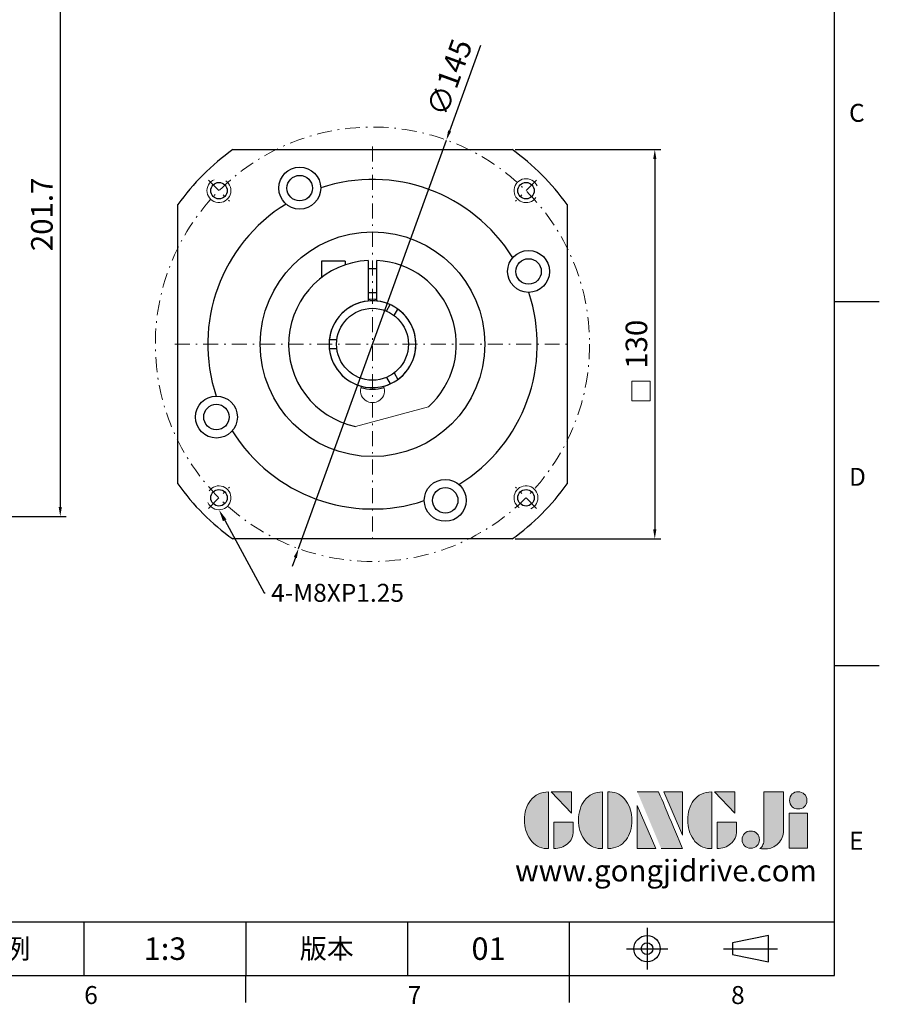
# Model space of a CAD drawing. Units: millimetres. Extents: x 0 to 1929, y 0 to 600.
# Drawn here: x 1642 to 1929, y 2 to 331 of the extents above; entities that cross this region are included whole.
import ezdxf
from ezdxf import colors
from ezdxf.entities.mleader import LeaderData, LeaderLine
from ezdxf.enums import TextEntityAlignment as Align
from ezdxf.math import Vec2, Vec3

# ---------------------------------------------------------------- set-up
doc = ezdxf.new("R2010")
doc.units = ezdxf.units.MM
doc.linetypes.add('CENTER', pattern=[250, 100, -50, 50, -50])
doc.linetypes.add('CENTER2', pattern=[9.5, 5, -2, 0.5, -2])
for name, color, linetype in [('DIM', 4, 'Continuous'), ('Layer 1', 7, 'Continuous'), ('MAIN', 7, 'Continuous'), ('TXT', 4, 'Continuous')]:
    doc.layers.add(name, color=color, linetype=linetype)
doc.layers.add('中心', color=3, linetype='CENTER2', lineweight=18)
doc.layers.add('標註', color=4, linetype='Continuous', lineweight=18)
doc.styles.add('ATTDEF', font='txt')
doc.styles.add('mytxt', font='txt.shx', dxfattribs={"bigfont": 'chineset.shx'})
doc.dimstyles.new('X1.6', dxfattribs={"dimscale": 1.6, "dimtxt": 4.5, "dimasz": 2, "dimexe": 1.25, "dimexo": 0.625, "dimgap": 1, "dimtad": 1, "dimdsep": 46, "dimtxsty": 'mytxt', "dimcen": 0, "dimclrd": 4, "dimclre": 4, "dimclrt": 4, "dimazin": 2, "dimtfac": 1, "dimtmove": 0, "dimatfit": 3, "dimfxl": 0, "dimarcsym": 0})

# ---------------------------------------------------------------- blocks, each defined once
blk = doc.blocks.new('*D38')
at = {"layer": 'Defpoints', "color": 0, "linetype": 'ByBlock'}
for p in [(1630.21, 366.96), (1565.21, 165.26), (1655.57, 165.26)]:
    blk.add_point(p, dxfattribs=at)
at = {"layer": '標註', "color": 4, "linetype": 'ByBlock', "lineweight": -2}
for p, q in [((1631.21, 366.96), (1657.57, 366.96)), ((1655.57, 363.76), (1655.57, 168.46)), ((1566.21, 165.26), (1657.57, 165.26))]:
    blk.add_line(p, q, dxfattribs=at)
at = {"layer": '標註', "color": 4, "linetype": 'ByBlock'}
for points in [[(1655.03, 363.76), (1656.1, 363.76), (1655.57, 366.96)], [(1655.03, 168.46), (1656.1, 168.46), (1655.57, 165.26)]]:
    blk.add_solid(points, dxfattribs=at)
at = {"layer": '標註', "color": 4, "linetype": 'ByBlock', "insert": (1650.37, 266.11), "char_height": 7.2, "attachment_point": 5, "rotation": 90, "style": 'mytxt'}
blk.add_mtext('201.7', dxfattribs=at)
blk = doc.blocks.new('*D42')
at = {"layer": 'Defpoints', "color": 0, "linetype": 'ByBlock'}
for p in [(1806.47, 287.76), (1806.47, 157.76), (1854.1, 157.76)]:
    blk.add_point(p, dxfattribs=at)
at = {"layer": '標註', "color": 4, "linetype": 'ByBlock', "lineweight": -2}
for p, q in [((1807.47, 287.76), (1856.1, 287.76)), ((1854.1, 284.56), (1854.1, 160.96)), ((1807.47, 157.76), (1856.1, 157.76))]:
    blk.add_line(p, q, dxfattribs=at)
at = {"layer": '標註', "color": 4, "linetype": 'ByBlock'}
for points in [[(1853.57, 284.56), (1854.64, 284.56), (1854.1, 287.76)], [(1853.57, 160.96), (1854.64, 160.96), (1854.1, 157.76)]]:
    blk.add_solid(points, dxfattribs=at)
at = {"layer": '標註', "color": 4, "linetype": 'ByBlock', "insert": (1848.9, 222.76), "char_height": 7.2, "attachment_point": 5, "rotation": 90, "style": 'mytxt'}
blk.add_mtext('130', dxfattribs=at)
blk = doc.blocks.new('*D43')
at = {"layer": 'Defpoints', "color": 0, "linetype": 'ByBlock'}
for p in [(1784.51, 290.93), (1735.16, 154.59)]:
    blk.add_point(p, dxfattribs=at)
at = {"layer": '標註', "color": 4, "linetype": 'ByBlock', "lineweight": -2}
for p, q in [((1795.94, 322.53), (1785.6, 293.94)), ((1735.16, 154.59), (1784.51, 290.93)), ((1734.08, 151.58), (1732.99, 148.57))]:
    blk.add_line(p, q, dxfattribs=at)
at = {"layer": '標註', "color": 4, "linetype": 'ByBlock'}
for points in [[(1785.09, 294.12), (1786.1, 293.76), (1784.51, 290.93)], [(1733.57, 151.76), (1734.58, 151.4), (1735.16, 154.59)]]:
    blk.add_solid(points, dxfattribs=at)
at = {"layer": '標註', "color": 4, "linetype": 'ByBlock', "insert": (1786.42, 311.51), "char_height": 7.2, "attachment_point": 5, "rotation": 70.1053, "style": 'mytxt'}
blk.add_mtext('∅145', dxfattribs=at)
blk = doc.blocks.new('block 2')
at = {"layer": 'Layer 1'}
h = blk.add_hatch(color=156, dxfattribs=at)
h.dxf.hatch_style = 2
edge = h.paths.add_edge_path()
edge.add_spline(control_points=[(206.71, 249.95), (206.71, 252.39), (207.32, 254.41), (208.54, 256.02), (209.9, 257.78), (211.76, 258.67), (214.12, 258.67), (214.12, 258.67), (214.12, 241.24), (214.12, 241.24), (214.12, 241.24), (213.58, 241.24), (213.58, 241.24), (211.47, 241.24), (209.76, 242.19), (208.45, 244.1), (207.29, 245.79), (206.71, 247.74), (206.71, 249.95)], knot_values=[0, 0, 0, 0, 1, 1, 1, 2, 2, 2, 3, 3, 3, 4, 4, 4, 5, 5, 5, 6, 6, 6, 6], degree=3, periodic=0)
h = blk.add_hatch(color=156, dxfattribs=at)
h.dxf.hatch_style = 2
h.paths.add_polyline_path([(221.19, 258.67), (221.19, 252.1), (214.92, 258.67)])
h = blk.add_hatch(color=156, dxfattribs=at)
h.dxf.hatch_style = 2
edge = h.paths.add_edge_path()
edge.add_spline(control_points=[(223.34, 249.95), (223.34, 252.39), (223.95, 254.41), (225.17, 256.02), (226.53, 257.78), (228.39, 258.67), (230.75, 258.67), (230.75, 258.67), (230.75, 241.24), (230.75, 241.24), (230.75, 241.24), (230.2, 241.24), (230.2, 241.24), (228.07, 241.24), (226.35, 242.19), (225.06, 244.1), (223.91, 245.78), (223.34, 247.73), (223.34, 249.95)], knot_values=[0, 0, 0, 0, 1, 1, 1, 2, 2, 2, 3, 3, 3, 4, 4, 4, 5, 5, 5, 6, 6, 6, 6], degree=3, periodic=0)
h = blk.add_hatch(color=156, dxfattribs=at)
h.dxf.hatch_style = 2
edge = h.paths.add_edge_path()
edge.add_spline(control_points=[(232.38, 258.67), (232.38, 258.67), (232.93, 258.67), (232.93, 258.67), (235.03, 258.67), (236.74, 257.72), (238.05, 255.81), (239.21, 254.12), (239.79, 252.17), (239.79, 249.95), (239.79, 247.51), (239.18, 245.49), (237.96, 243.89), (236.6, 242.12), (234.74, 241.24), (232.38, 241.24), (232.38, 241.24), (232.38, 258.67), (232.38, 258.67)], knot_values=[0, 0, 0, 0, 1, 1, 1, 2, 2, 2, 3, 3, 3, 4, 4, 4, 5, 5, 5, 6, 6, 6, 6], degree=3, periodic=0)
h = blk.add_hatch(color=156, dxfattribs=at)
h.dxf.hatch_style = 2
edge = h.paths.add_edge_path()
edge.add_spline(control_points=[(241.44, 258.67), (241.44, 258.67), (247.98, 258.67), (247.98, 258.67), (248.74, 257.05), (255.32, 241.24), (255.32, 241.24), (255.32, 241.24), (248.78, 241.24), (248.78, 241.24)], knot_values=[0, 0, 0, 0, 0.352778, 0.352778, 0.352778, 0.705556, 0.705556, 0.705556, 1.058333, 1.058333, 1.058333, 1.058333], degree=3, periodic=0)
edge.add_line((248.78, 241.24), (241.44, 258.67))
h = blk.add_hatch(color=156, dxfattribs=at)
h.dxf.hatch_style = 2
h.paths.add_polyline_path([(255.32, 258.67), (255.32, 245.36), (249.6, 258.67)])
h = blk.add_hatch(color=156, dxfattribs=at)
h.dxf.hatch_style = 2
edge = h.paths.add_edge_path()
edge.add_spline(control_points=[(256.94, 249.95), (256.94, 252.39), (257.55, 254.41), (258.77, 256.02), (260.13, 257.78), (261.99, 258.67), (264.35, 258.67), (264.35, 258.67), (264.35, 241.24), (264.35, 241.24), (264.35, 241.24), (263.8, 241.24), (263.8, 241.24), (261.7, 241.24), (259.99, 242.19), (258.68, 244.1), (257.52, 245.79), (256.94, 247.74), (256.94, 249.95)], knot_values=[0, 0, 0, 0, 1, 1, 1, 2, 2, 2, 3, 3, 3, 4, 4, 4, 5, 5, 5, 6, 6, 6, 6], degree=3, periodic=0)
h = blk.add_hatch(color=156, dxfattribs=at)
h.dxf.hatch_style = 2
h.paths.add_polyline_path([(271.42, 258.67), (271.42, 252.1), (265.15, 258.67)])
h = blk.add_hatch(color=156, dxfattribs=at)
h.dxf.hatch_style = 2
edge = h.paths.add_edge_path()
edge.add_spline(control_points=[(279.19, 241.24), (279.6, 241.56), (279.91, 241.96), (280.11, 242.43), (280.32, 242.9), (280.42, 243.42), (280.42, 243.98), (280.42, 243.98), (280.42, 258.67), (280.42, 258.67), (280.42, 258.67), (286.42, 258.67), (286.42, 258.67), (286.42, 258.67), (286.42, 246.68), (286.42, 246.68), (286.42, 245.22), (285.86, 243.93), (284.76, 242.81), (283.65, 241.69), (282.37, 241.12), (280.93, 241.12), (280.64, 241.12), (280.35, 241.13), (280.06, 241.15), (279.77, 241.16), (279.48, 241.19), (279.19, 241.24)], knot_values=[0, 0, 0, 0, 1, 1, 1, 2, 2, 2, 3, 3, 3, 4, 4, 4, 5, 5, 5, 6, 6, 6, 7, 7, 7, 8, 8, 8, 9, 9, 9, 9], degree=3, periodic=0)
h = blk.add_hatch(color=156, dxfattribs=at)
h.dxf.hatch_style = 2
edge = h.paths.add_edge_path()
edge.add_spline(control_points=[(293.62, 256.03), (293.62, 255.21), (293.36, 254.57), (292.84, 254.1), (292.32, 253.63), (291.7, 253.4), (290.98, 253.4), (290.25, 253.4), (289.62, 253.63), (289.1, 254.1), (288.58, 254.57), (288.32, 255.22), (288.32, 256.06), (288.32, 256.92), (288.58, 257.57), (289.09, 258.02), (289.6, 258.47), (290.23, 258.7), (290.98, 258.7), (291.7, 258.7), (292.32, 258.46), (292.84, 257.99), (293.36, 257.53), (293.62, 256.87), (293.62, 256.03)], knot_values=[0, 0, 0, 0, 1, 1, 1, 2, 2, 2, 3, 3, 3, 4, 4, 4, 5, 5, 5, 6, 6, 6, 7, 7, 7, 8, 8, 8, 8], degree=3, periodic=0)
h = blk.add_hatch(color=156, dxfattribs=at)
h.dxf.hatch_style = 2
h.paths.add_polyline_path([(241.44, 254.52), (247.15, 241.24), (241.44, 241.24)])
h = blk.add_hatch(color=156, dxfattribs=at)
h.dxf.hatch_style = 2
h.paths.add_polyline_path([(288.18, 252.09), (293.79, 252.09), (293.79, 241.35), (288.18, 241.35)])
h = blk.add_hatch(color=156, dxfattribs=at)
h.dxf.hatch_style = 2
edge = h.paths.add_edge_path()
edge.add_spline(control_points=[(215.75, 249.38), (215.75, 249.38), (221.74, 249.38), (221.74, 249.38), (221.74, 249.38), (221.74, 246.67), (221.74, 246.67), (221.74, 245.03), (221.14, 243.7), (219.93, 242.68), (218.81, 241.72), (217.41, 241.24), (215.75, 241.24), (215.75, 241.24), (215.75, 249.38), (215.75, 249.38)], knot_values=[0, 0, 0, 0, 1, 1, 1, 2, 2, 2, 3, 3, 3, 4, 4, 4, 5, 5, 5, 5], degree=3, periodic=0)
h = blk.add_hatch(color=156, dxfattribs=at)
h.dxf.hatch_style = 2
edge = h.paths.add_edge_path()
edge.add_spline(control_points=[(265.97, 249.38), (265.97, 249.38), (271.97, 249.38), (271.97, 249.38), (271.97, 249.38), (271.97, 246.67), (271.97, 246.67), (271.97, 245.03), (271.36, 243.7), (270.16, 242.68), (269.03, 241.72), (267.63, 241.24), (265.97, 241.24), (265.97, 241.24), (265.97, 249.38), (265.97, 249.38)], knot_values=[0, 0, 0, 0, 1, 1, 1, 2, 2, 2, 3, 3, 3, 4, 4, 4, 5, 5, 5, 5], degree=3, periodic=0)
h = blk.add_hatch(color=156, dxfattribs=at)
h.dxf.hatch_style = 2
edge = h.paths.add_edge_path()
edge.add_spline(control_points=[(279, 243.96), (279, 243.18), (278.76, 242.54), (278.27, 242.05), (277.78, 241.57), (277.14, 241.32), (276.35, 241.32), (275.57, 241.32), (274.93, 241.57), (274.44, 242.05), (273.95, 242.54), (273.7, 243.19), (273.7, 243.98), (273.7, 244.77), (273.95, 245.4), (274.44, 245.89), (274.93, 246.38), (275.57, 246.62), (276.35, 246.62), (277.14, 246.62), (277.78, 246.38), (278.27, 245.89), (278.76, 245.4), (279, 244.76), (279, 243.96)], knot_values=[0, 0, 0, 0, 1, 1, 1, 2, 2, 2, 3, 3, 3, 4, 4, 4, 5, 5, 5, 6, 6, 6, 7, 7, 7, 8, 8, 8, 8], degree=3, periodic=0)
at = {"layer": 'Layer 1', "color": 156, "lineweight": 0}
for points in [[(221.19, 258.67), (221.19, 252.1), (214.92, 258.67), (221.19, 258.67)], [(255.32, 258.67), (255.32, 245.36), (249.6, 258.67), (255.32, 258.67)], [(271.42, 258.67), (271.42, 252.1), (265.15, 258.67), (271.42, 258.67)], [(241.44, 254.52), (247.15, 241.24), (241.44, 241.24), (241.44, 254.52)], [(288.18, 252.09), (293.79, 252.09), (293.79, 241.35), (288.18, 241.35), (288.18, 252.09)]]:
    blk.add_lwpolyline(points, dxfattribs=at)
for points, knots in [([(206.71, 249.95), (206.71, 252.39), (207.32, 254.41), (208.54, 256.02), (209.9, 257.78), (211.76, 258.67), (214.12, 258.67), (214.12, 258.67), (214.12, 241.24), (214.12, 241.24), (214.12, 241.24), (213.58, 241.24), (213.58, 241.24), (211.47, 241.24), (209.76, 242.19), (208.45, 244.1), (207.29, 245.79), (206.71, 247.74), (206.71, 249.95)], [0, 0, 0, 0, 1, 1, 1, 2, 2, 2, 3, 3, 3, 4, 4, 4, 5, 5, 5, 6, 6, 6, 6]), ([(223.34, 249.95), (223.34, 252.39), (223.95, 254.41), (225.17, 256.02), (226.53, 257.78), (228.39, 258.67), (230.75, 258.67), (230.75, 258.67), (230.75, 241.24), (230.75, 241.24), (230.75, 241.24), (230.2, 241.24), (230.2, 241.24), (228.07, 241.24), (226.35, 242.19), (225.06, 244.1), (223.91, 245.78), (223.34, 247.73), (223.34, 249.95)], [0, 0, 0, 0, 1, 1, 1, 2, 2, 2, 3, 3, 3, 4, 4, 4, 5, 5, 5, 6, 6, 6, 6]), ([(232.38, 258.67), (232.38, 258.67), (232.93, 258.67), (232.93, 258.67), (235.03, 258.67), (236.74, 257.72), (238.05, 255.81), (239.21, 254.12), (239.79, 252.17), (239.79, 249.95), (239.79, 247.51), (239.18, 245.49), (237.96, 243.89), (236.6, 242.12), (234.74, 241.24), (232.38, 241.24), (232.38, 241.24), (232.38, 258.67), (232.38, 258.67)], [0, 0, 0, 0, 1, 1, 1, 2, 2, 2, 3, 3, 3, 4, 4, 4, 5, 5, 5, 6, 6, 6, 6]), ([(241.44, 258.67), (241.44, 258.67), (247.98, 258.67), (247.98, 258.67), (248.74, 257.05), (255.32, 241.24), (255.32, 241.24), (255.32, 241.24), (248.78, 241.24), (248.78, 241.24)], [0, 0, 0, 0, 1, 1, 1, 2, 2, 2, 3, 3, 3, 3]), ([(256.94, 249.95), (256.94, 252.39), (257.55, 254.41), (258.77, 256.02), (260.13, 257.78), (261.99, 258.67), (264.35, 258.67), (264.35, 258.67), (264.35, 241.24), (264.35, 241.24), (264.35, 241.24), (263.8, 241.24), (263.8, 241.24), (261.7, 241.24), (259.99, 242.19), (258.68, 244.1), (257.52, 245.79), (256.94, 247.74), (256.94, 249.95)], [0, 0, 0, 0, 1, 1, 1, 2, 2, 2, 3, 3, 3, 4, 4, 4, 5, 5, 5, 6, 6, 6, 6]), ([(279.19, 241.24), (279.6, 241.56), (279.91, 241.96), (280.11, 242.43), (280.32, 242.9), (280.42, 243.42), (280.42, 243.98), (280.42, 243.98), (280.42, 258.67), (280.42, 258.67), (280.42, 258.67), (286.42, 258.67), (286.42, 258.67), (286.42, 258.67), (286.42, 246.68), (286.42, 246.68), (286.42, 245.22), (285.86, 243.93), (284.76, 242.81), (283.65, 241.69), (282.37, 241.12), (280.93, 241.12), (280.64, 241.12), (280.35, 241.13), (280.06, 241.15), (279.77, 241.16), (279.48, 241.19), (279.19, 241.24)], [0, 0, 0, 0, 1, 1, 1, 2, 2, 2, 3, 3, 3, 4, 4, 4, 5, 5, 5, 6, 6, 6, 7, 7, 7, 8, 8, 8, 9, 9, 9, 9]), ([(293.62, 256.03), (293.62, 255.21), (293.36, 254.57), (292.84, 254.1), (292.32, 253.63), (291.7, 253.4), (290.98, 253.4), (290.25, 253.4), (289.62, 253.63), (289.1, 254.1), (288.58, 254.57), (288.32, 255.22), (288.32, 256.06), (288.32, 256.92), (288.58, 257.57), (289.09, 258.02), (289.6, 258.47), (290.23, 258.7), (290.98, 258.7), (291.7, 258.7), (292.32, 258.46), (292.84, 257.99), (293.36, 257.53), (293.62, 256.87), (293.62, 256.03)], [0, 0, 0, 0, 1, 1, 1, 2, 2, 2, 3, 3, 3, 4, 4, 4, 5, 5, 5, 6, 6, 6, 7, 7, 7, 8, 8, 8, 8]), ([(215.75, 249.38), (215.75, 249.38), (221.74, 249.38), (221.74, 249.38), (221.74, 249.38), (221.74, 246.67), (221.74, 246.67), (221.74, 245.03), (221.14, 243.7), (219.93, 242.68), (218.81, 241.72), (217.41, 241.24), (215.75, 241.24), (215.75, 241.24), (215.75, 249.38), (215.75, 249.38)], [0, 0, 0, 0, 1, 1, 1, 2, 2, 2, 3, 3, 3, 4, 4, 4, 5, 5, 5, 5]), ([(265.97, 249.38), (265.97, 249.38), (271.97, 249.38), (271.97, 249.38), (271.97, 249.38), (271.97, 246.67), (271.97, 246.67), (271.97, 245.03), (271.36, 243.7), (270.16, 242.68), (269.03, 241.72), (267.63, 241.24), (265.97, 241.24), (265.97, 241.24), (265.97, 249.38), (265.97, 249.38)], [0, 0, 0, 0, 1, 1, 1, 2, 2, 2, 3, 3, 3, 4, 4, 4, 5, 5, 5, 5]), ([(279, 243.96), (279, 243.18), (278.76, 242.54), (278.27, 242.05), (277.78, 241.57), (277.14, 241.32), (276.35, 241.32), (275.57, 241.32), (274.93, 241.57), (274.44, 242.05), (273.95, 242.54), (273.7, 243.19), (273.7, 243.98), (273.7, 244.77), (273.95, 245.4), (274.44, 245.89), (274.93, 246.38), (275.57, 246.62), (276.35, 246.62), (277.14, 246.62), (277.78, 246.38), (278.27, 245.89), (278.76, 245.4), (279, 244.76), (279, 243.96)], [0, 0, 0, 0, 1, 1, 1, 2, 2, 2, 3, 3, 3, 4, 4, 4, 5, 5, 5, 6, 6, 6, 7, 7, 7, 8, 8, 8, 8])]:
    blk.add_open_spline(points, degree=3, knots=knots, dxfattribs=at)
blk = doc.blocks.new('GJA420')
at = {"color": 0}
for p, q in [((275, 0), (275, 192)), ((275, 75), (280, 75)), ((275, 34.5), (280, 34.5)), ((101.5, 6), (275, 6)), ((191.5, 0), (191.5, 6)), ((209.5, 6), (209.5, 0)), ((209.5, 6), (209.5, 0)), ((227.5, 6), (227.5, 0)), ((245.5, 0), (245.5, 6)), ((0, 0), (275, 0)), ((209.5, -3), (209.5, 0)), ((245.5, -3), (245.5, 0))]:
    blk.add_line(p, q, dxfattribs=at)
at = {"color": 1, "linetype": 'CENTER', "ltscale": 2}
for p, q in [((254.15, 5.3), (254.15, 0.7)), ((251.85, 3), (256.45, 3)), ((262.65, 3), (268.65, 3))]:
    blk.add_line(p, q, dxfattribs=at)
at = {"color": 0}
blk.add_lwpolyline([(263.65, 3.65), (263.65, 2.35), (267.65, 1.54), (267.65, 4.46)], close=True, dxfattribs=at)
for radius in [1.46, 0.645]:
    blk.add_circle((254.15, 3), radius, dxfattribs=at)
at = {"layer": 'DIM'}
blk.add_line((199.5, 0), (199.5, 0), dxfattribs=at)
at = {"layer": 'MAIN', "xscale": 0.3616442767764058, "yscale": 0.3616442767764058, "zscale": 0.3616442767764058}
blk.add_blockref('block 2', (165.75, -73.1), dxfattribs=at)
at = {"color": 0}
for s, p in [('C', (276.63, 95)), ('D', (276.63, 54.5)), ('E', (276.63, 14)), ('6', (191.5, -3.16)), ('7', (227.5, -3.16)), ('8', (263.5, -3.16))]:
    blk.add_text(s, height=2, dxfattribs=at).set_placement(p)
at = {"color": 0, "char_height": 2.2, "attachment_point": 5}
for s, insert, width in [('{\\fDFKai-SB|b0|i0|c136|p65;比例}', (182.5, 3), 7), ('\\f標楷體|b0|i0|c136|p65;版本', (218.5, 3), 8)]:
    blk.add_mtext(s, dxfattribs=dict(at, insert=insert, width=width))
at = {"color": 4, "style": 'ATTDEF'}
blk.add_attdef('料號', text='', height=2.5, dxfattribs=at).set_placement((120.5, 3), align=Align.MIDDLE_LEFT)
for tag, p in [('比例', (200.5, 3)), ('版本', (236.5, 3))]:
    blk.add_attdef(tag, text='', height=2.5, dxfattribs=at).set_placement(p, align=Align.MIDDLE_CENTER)
at = {"layer": 'TXT', "color": 0, "insert": (256.25, 11.68), "char_height": 2.4, "width": 29.3258, "attachment_point": 5}
blk.add_mtext('{\\fTimes New Roman|b0|i0|c0|p18;\\C256;www.gongjidrive.com}', dxfattribs=at)

msp = doc.modelspace()

# ---------------------------------------------------------------- linework, layer by layer
at = {"color": 0}
for p, q in [((1713.199, 287.76), (1806.473, 287.76)), ((1694.836, 176.123), (1694.836, 269.397)), ((1824.836, 269.397), (1824.836, 176.123)), ((1806.473, 157.76), (1713.199, 157.76))]:
    msp.add_line(p, q, dxfattribs=at)
for p, q in [((1750.736, 250.501), (1742.806, 250.501)), ((1742.806, 250.501), (1742.806, 244.986)), ((1750.736, 250.501), (1750.736, 249.24)), ((1758.336, 250.72), (1758.336, 237.182)), ((1761.336, 237.182), (1761.336, 250.72)), ((1761.336, 247.951), (1758.336, 247.951)), ((1761.336, 239.951), (1758.336, 239.951)), ((1764.49, 233.821), (1765.748, 236)), ((1767.088, 232.321), (1768.346, 234.5)), ((1747.93, 224.26), (1745.414, 224.26)), ((1747.93, 221.26), (1745.414, 221.26)), ((1734.605, 210.618), (1734.572, 210.599)), ((1764.49, 211.699), (1765.748, 209.52)), ((1767.088, 213.199), (1768.346, 211.02)), ((1736.672, 206.961), (1736.705, 206.981))]:
    msp.add_line(p, q)
for centre, radius in [((1735.535, 274.873), 7), ((1708.571, 274.025), 2.75), ((1735.535, 274.873), 4.25), ((1811.101, 274.025), 2.75), ((1759.836, 222.76), 37.5), ((1811.949, 247.061), 7), ((1811.949, 247.061), 4.25), ((1707.723, 198.459), 7), ((1707.723, 198.459), 4.25), ((1784.136, 170.647), 7), ((1708.571, 171.495), 2.75), ((1784.136, 170.647), 4.25), ((1811.101, 171.495), 2.75)]:
    msp.add_circle(centre, radius, dxfattribs=at)
msp.add_circle((1759.836, 222.76), 12)
for radius, start, end in [(80, 125.65909, 144.34091), (80, 35.65909, 54.34091), (55, 31.66531, 108.33469), (55, 121.66531, 198.33469), (55, 301.66531, 18.33469), (14.5, 95.93777, 255.15659), (14.5, 284.84341, 84.06223), (55, 211.66531, 288.33469), (80, 215.65909, 234.34091), (80, 305.65909, 324.34091)]:
    msp.add_arc((1759.836, 222.76), radius, start, end, dxfattribs=at)
for radius, start, end in [(28, 93.07089, 258.2345), (28, 311.7655, 86.92911), (14.5, 65.93777, 174.06223), (15, 84.26083, 95.73917), (14.5, 305.93777, 54.06223), (14.5, 185.93777, 294.06223), (15, 255.04505, 284.95495)]:
    msp.add_arc((1759.836, 222.76), radius, start, end)
at = {"layer": '中心'}
for p, q in [((1759.836, 288.76), (1759.836, 156.76)), ((1705.035, 277.561), (1712.106, 270.49)), ((1814.637, 277.561), (1807.566, 270.49)), ((1693.836, 222.76), (1825.836, 222.76)), ((1705.035, 167.959), (1712.106, 175.03)), ((1814.637, 167.959), (1807.566, 175.03))]:
    msp.add_line(p, q, dxfattribs=at)
msp.add_circle((1759.836, 222.76), 72.5, dxfattribs=at)
at = {"layer": '標註', "color": 0}
msp.add_line((1754.127, 195.348), (1778.486, 201.875), dxfattribs=at)
at = {"layer": '標註', "color": 4, "linetype": 'ByBlock'}
msp.add_lwpolyline([(1846.459, 210.471), (1852.568, 210.471), (1852.568, 203.91), (1846.459, 203.91)], close=True, dxfattribs=at)
at = {"layer": '標註'}
for centre, start, end in [((1708.571, 274.025), 113.48191, 55.2017), ((1811.101, 274.025), 23.48191, 325.2017), ((1708.571, 171.495), 203.48191, 145.2017), ((1811.101, 171.495), 293.48191, 235.2017)]:
    msp.add_arc(centre, 4, start, end, dxfattribs=at)
at = {"layer": '標註', "color": 0}
msp.add_arc((1759.836, 207.26), 4, 158.22469, 21.77531, dxfattribs=at)

# ---------------------------------------------------------------- block references
at = {"layer": 'DIM', "color": 3, "linetype": 'ByBlock'}
ref = msp.add_blockref('GJA420', (1089.073, 12), dxfattribs=dict(at, xscale=3, yscale=3, zscale=3))
ref.add_attrib('版本', '01', dxfattribs={"layer": '0', "color": 4, "height": 7.5, "style": 'ATTDEF'}).set_placement((1798.573, 21), align=Align.MIDDLE_CENTER)
ref.add_attrib('比例', '1:3', dxfattribs={"layer": '0', "color": 4, "height": 7.5, "style": 'ATTDEF'}).set_placement((1690.573, 21), align=Align.MIDDLE_CENTER)

# ---------------------------------------------------------------- dimensions: what is measured, and where the dimension line sits
at = {"layer": '標註', "color": 4, "linetype": 'ByBlock'}
for base, p1, p2, picture, middle in [((1655.566, 165.26), (1630.206, 366.96), (1565.206, 165.26), '*D38', (1650.366, 266.11)), ((1854.103, 157.76), (1806.473, 287.76), (1806.473, 157.76), '*D42', (1848.903, 222.76))]:
    dim = msp.add_linear_dim(base=base, p1=p1, p2=p2, angle=90, dimstyle='X1.6', dxfattribs=at)
    dim.commit()
    dim.dimension.update_dxf_attribs({"geometry": picture, "text_midpoint": middle})
dim = msp.add_diameter_dim_2p(p1=(1735.165, 154.587), p2=(1784.507, 290.933), dimstyle='X1.6', dxfattribs=at)
dim.commit()
dim.dimension.update_dxf_attribs({"geometry": '*D43', "text_midpoint": (1786.423, 311.509)})

# ---------------------------------------------------------------- leaders
at = {"layer": '標註'}
ml = msp.add_multileader_mtext('Standard', dxfattribs=at)
ml.set_content('{\\Ftxt|c136;4-M8XP1.25}', color=256)
ml.set_leader_properties()
ml.build(insert=Vec2(0, 0))
ml.multileader.update_dxf_attribs({"text_right_attachment_type": 6, "dogleg_length": 0.36})
ctx = ml.context
ctx.base_point, ctx.char_height, ctx.plane_origin = Vec3(1723.996, 139.783), 6, Vec3(1691.766, 140.706)
ctx.right_attachment = 6
notes = []
notes.append((ctx, [(0, (1, 1, 0), (1723.636, 139.783), (1, 0), 0.36, [(0, [(1708.571, 167.495)], 0, [])])]))
ctx.mtext.insert, ctx.mtext.flow_direction = Vec3(1725.996, 142.783), 5
for ctx, leaders in notes:
    for number, flags, end, landing, length, lines in leaders:
        leader = LeaderData()
        leader.index, (leader.has_last_leader_line, leader.has_dogleg_vector, leader.attachment_direction) = number, flags
        leader.last_leader_point, leader.dogleg_vector, leader.dogleg_length = Vec3(end), Vec3(landing), length
        for number, points, colour, breaks in lines:
            line = LeaderLine()
            line.index, line.vertices, line.color, line.breaks = number, Vec3.list(points), colors.encode_raw_color(colour), breaks
            leader.lines.append(line)
        ctx.leaders.append(leader)

doc.saveas('drawing.dxf')
